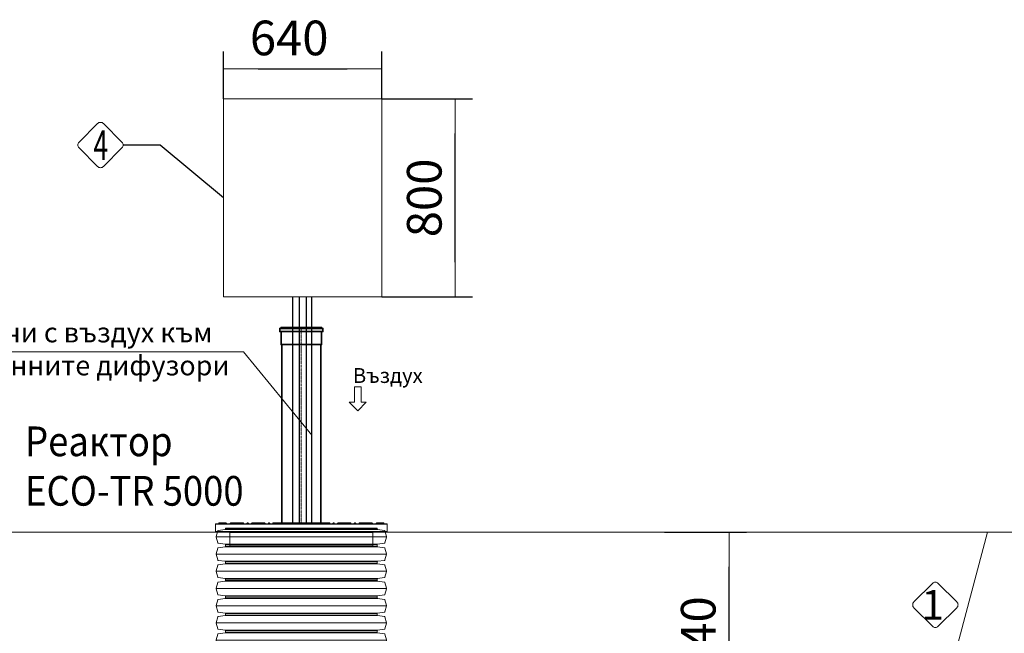
# Model space of a CAD drawing. Units: millimetres. Extents: x 1580 to 16159, y 1653 to 13321.
# Drawn here: x 6363 to 10343, y 10761 to 13241 of the extents above; entities that cross this region are included whole.
import ezdxf
from ezdxf.enums import TextEntityAlignment as Align

# ---------------------------------------------------------------- set-up
doc = ezdxf.new("R2010")
doc.units = ezdxf.units.MM
doc.linetypes.add('ACAD_ISO04W100', pattern=[30, 24, -3, 0, -3])
for name, color, linetype, lineweight in [('_AIR-MEMBRANE-DIFFUSER', 40, 'Continuous', 30), ('_AIR-SLUDGE', 3, 'Continuous', 30), ('_AIR-TREATED-WATER', 5, 'Continuous', 30), ('_AIR-WASTEWATER', 1, 'Continuous', 30), ('_CONTROL-CABINET', 7, 'Continuous', 5), ('DIMENSIONS', 240, 'Continuous', 5), ('GROUND', 53, 'Continuous', 5), ('PE_Cover', 7, 'Continuous', 5), ('PIPELIFE', 7, 'Continuous', 5), ('TEXT', 2, 'Continuous', 5)]:
    doc.layers.add(name, color=color, linetype=linetype, lineweight=lineweight)
doc.styles.add('PDF Arial', font='arial.ttf')
doc.styles.add('PipeLifeTextStyle', font='romans.shx')
doc.styles.add('SEACAD_Arial', font='arial.ttf')
doc.styles.get("Standard").update_dxf_attribs({"font": 'arial.ttf'})
doc.dimstyles.new('ECO', dxfattribs={"dimtxt": 140, "dimasz": 140, "dimexe": 70, "dimexo": 0, "dimgap": 35, "dimtad": 1, "dimdec": 0, "dimrnd": 10, "dimtxsty": 'SEACAD_Arial', "dimblk1": '_SE_FILLED', "dimblk2": '_SE_FILLED', "dimsah": 1, "dimcen": 70, "dimclrt": 2, "dimadec": 0, "dimazin": 0, "dimtfac": 0.5, "dimtdec": 0, "dimtmove": 0, "dimatfit": 3, "dimfxl": 1, "dimarcsym": 0})

# ---------------------------------------------------------------- blocks, each defined once
blk = doc.blocks.new('*U29')
at = {"linetype": 'ACAD_ISO04W100', "lineweight": -2, "ltscale": 0.5}
blk.add_line((-69.6, 0), (723, 0), dxfattribs=at)
for points in [[(-69.6, 82.8), (-66.2, 82.8), (-66.2, -82.8), (-69.6, -82.8)], [(-69.6, -80.2), (-63.6, -80.2), (-63.6, 80.2), (-69.6, 80.2)], [(-66.2, 87.9), (-51.9, 87.9), (-51.9, -87.9), (-66.2, -87.9)], [(-63.6, 85.3), (-54.5, 85.3), (-54.5, -85.3), (-63.6, -85.3)], [(-0.9, -80.2), (-54.5, -80.2), (-54.5, 80.2), (-0.9, 80.2)], [(-51.9, 82.8), (1.1, 82.8), (1.1, -82.8), (-51.9, -82.8)], [(-0.9, -80.2), (0, -77), (0, 77), (-0.9, 80.2)], [(1.1, 82.8), (1.9, 80), (1.9, -80), (1.1, -82.8)], [(1.9, 80), (722.2, 80), (722.2, -80), (1.9, -80)], [(722.2, 80), (723, 77), (723, -77), (722.2, -80)], [(723, -77), (0, -77), (0, 77), (723, 77)]]:
    blk.add_lwpolyline(points, close=True)
blk = doc.blocks.new('_SE_FILLED')
at = {"color": 0}
blk.add_line((0, 0), (-1, 0), dxfattribs=at)
blk.add_solid([(0, 0), (-1, -0.1665), (-1, 0.1665), (0, 0)], dxfattribs=at)
blk = doc.blocks.new('*D101')
at = {"layer": 'DIMENSIONS', "color": 0, "lineweight": -2, "transparency": 16777216}
for p, q in [((8969.6, 11170.1), (9300.5, 11170.1)), ((9230.5, 10473.7), (9230.5, 11030.1)), ((7688.2, 10333.7), (9300.5, 10333.7))]:
    blk.add_line(p, q, dxfattribs=at)
at = {"layer": 'DIMENSIONS', "color": 0, "lineweight": -2, "transparency": 16777216, "xscale": 140, "yscale": 140, "zscale": 140}
for p, rotation in [((9230.5, 11170.1), 90), ((9230.5, 10333.7), 270)]:
    blk.add_blockref('_SE_FILLED', p, dxfattribs=dict(at, rotation=rotation))
at = {"layer": 'DIMENSIONS', "color": 2, "transparency": 16777216, "insert": (9124, 10751.9), "char_height": 140, "attachment_point": 5, "rotation": 90, "style": 'SEACAD_Arial'}
blk.add_mtext('840', dxfattribs=at)
blk = doc.blocks.new('*D83')
at = {"layer": 'DIMENSIONS', "color": 0, "linetype": 'Continuous', "lineweight": -2, "transparency": 16777216}
for p, q in [((7827.6, 12920.7), (8193.2, 12920.7)), ((8123.2, 12260.7), (8123.2, 12780.7)), ((7827.6, 12120.7), (8193.2, 12120.7))]:
    blk.add_line(p, q, dxfattribs=at)
at = {"layer": 'DIMENSIONS', "color": 0, "linetype": 'Continuous', "lineweight": -2, "transparency": 16777216, "xscale": 140, "yscale": 140, "zscale": 140}
for p, rotation in [((8123.2, 12920.7), 90), ((8123.2, 12120.7), 270)]:
    blk.add_blockref('_SE_FILLED', p, dxfattribs=dict(at, rotation=rotation))
at = {"layer": 'DIMENSIONS', "color": 2, "linetype": 'Continuous', "transparency": 16777216, "insert": (8016.8, 12520.7), "char_height": 140, "attachment_point": 5, "rotation": 90, "style": 'SEACAD_Arial'}
blk.add_mtext('800', dxfattribs=at)
blk = doc.blocks.new('*D122')
at = {"layer": 'DIMENSIONS', "color": 0, "linetype": 'Continuous', "lineweight": -2, "transparency": 16777216}
for p, q in [((7187.6, 12920.7), (7187.6, 13112.6)), ((7827.6, 12920.7), (7827.6, 13112.6)), ((7327.6, 13042.6), (7687.6, 13042.6))]:
    blk.add_line(p, q, dxfattribs=at)
at = {"layer": 'DIMENSIONS', "color": 0, "linetype": 'Continuous', "lineweight": -2, "transparency": 16777216, "xscale": 140, "yscale": 140, "zscale": 140, "rotation": 180}
blk.add_blockref('_SE_FILLED', (7187.6, 13042.6), dxfattribs=at)
at = {"layer": 'DIMENSIONS', "color": 0, "linetype": 'Continuous', "lineweight": -2, "transparency": 16777216, "xscale": 140, "yscale": 140, "zscale": 140}
blk.add_blockref('_SE_FILLED', (7827.6, 13042.6), dxfattribs=at)
at = {"layer": 'DIMENSIONS', "color": 2, "linetype": 'Continuous', "transparency": 16777216, "insert": (7452.6, 13149.1), "char_height": 140, "attachment_point": 5, "style": 'SEACAD_Arial'}
blk.add_mtext('640', dxfattribs=at)
blk = doc.blocks.new('*U30')
for p, q in [((46.6, -344), (46.6, 344)), ((116.2, -344), (116.2, 344)), ((185.9, -344), (185.9, 344)), ((255.5, -344), (255.5, 344)), ((325.2, -344), (325.2, 344)), ((394.8, -344), (394.8, 344)), ((464.5, -344), (464.5, 344)), ((15, -306), (15, 306)), ((17, -307.7), (17, 307.7)), ((76.2, -307.7), (76.2, 307.7)), ((78.1, -306), (78.1, 306)), ((84.7, -306), (84.7, 306)), ((86.6, -307.7), (86.6, 307.7)), ((145.8, -307.7), (145.8, 307.7)), ((147.8, -306), (147.8, 306)), ((154.3, -306), (154.3, 306)), ((156.3, -307.7), (156.3, 307.7)), ((215.5, -307.7), (215.5, 307.7)), ((217.4, -306), (217.4, 306)), ((224, -306), (224, 306)), ((225.9, -307.7), (225.9, 307.7)), ((285.1, -307.7), (285.1, 307.7)), ((287.1, -306), (287.1, 306)), ((293.6, -306), (293.6, 306)), ((295.6, -307.7), (295.6, 307.7)), ((354.8, -307.7), (354.8, 307.7)), ((356.7, -306), (356.7, 306)), ((363.3, -306), (363.3, 306)), ((365.2, -307.7), (365.2, 307.7)), ((424.4, -307.7), (424.4, 307.7)), ((426.4, -306), (426.4, 306)), ((432.9, -306), (432.9, 306)), ((434.9, -307.7), (434.9, 307.7)), ((494.1, -307.7), (494.1, 307.7)), ((496, -306), (496, 306))]:
    blk.add_line(p, q)
for points in [[(11.8, 306), (15, 306, 0.373885), (17, 307.7), (21, 336, -0.300966), (22.4, 337.7), (45.5, 343.9, -0.065543), (46.6, 344, -0.065543), (47.6, 343.9), (70.7, 337.7, -0.300966), (72.2, 336), (76.2, 307.7, 0.373885), (78.1, 306), (81.4, 306)], [(81.4, 306), (84.7, 306, 0.373885), (86.6, 307.7), (90.6, 336, -0.300966), (92.1, 337.7), (115.2, 343.9, -0.065543), (116.2, 344, -0.065543), (117.3, 343.9), (140.4, 337.7, -0.300966), (141.8, 336), (145.8, 307.7, 0.373885), (147.8, 306), (151.1, 306)], [(151.1, 306), (154.3, 306, 0.373885), (156.3, 307.7), (160.3, 336, -0.300966), (161.7, 337.7), (184.8, 343.9, -0.065543), (185.9, 344, -0.065543), (186.9, 343.9), (210, 337.7, -0.300966), (211.5, 336), (215.5, 307.7, 0.373885), (217.4, 306), (220.7, 306)], [(220.7, 306), (224, 306, 0.373885), (225.9, 307.7), (229.9, 336, -0.300966), (231.4, 337.7), (254.5, 343.9, -0.065543), (255.5, 344, -0.065543), (256.6, 343.9), (279.7, 337.7, -0.300966), (281.1, 336), (285.1, 307.7, 0.373885), (287.1, 306), (290.4, 306)], [(290.4, 306), (293.6, 306, 0.373885), (295.6, 307.7), (299.6, 336, -0.300966), (301, 337.7), (324.1, 343.9, -0.065543), (325.2, 344, -0.065543), (326.2, 343.9), (349.3, 337.7, -0.300966), (350.8, 336), (354.8, 307.7, 0.373885), (356.7, 306), (360, 306)], [(360, 306), (363.3, 306, 0.373885), (365.2, 307.7), (369.2, 336, -0.300966), (370.7, 337.7), (393.8, 343.9, -0.065543), (394.8, 344, -0.065543), (395.9, 343.9), (419, 337.7, -0.300966), (420.4, 336), (424.4, 307.7, 0.373885), (426.4, 306), (429.7, 306)], [(429.7, 306), (432.9, 306, 0.373885), (434.9, 307.7), (438.9, 336, -0.300966), (440.3, 337.7), (463.4, 343.9, -0.065543), (464.5, 344, -0.065543), (465.5, 343.9), (488.6, 337.7, -0.300966), (490.1, 336), (494.1, 307.7, 0.373885), (496, 306), (499.3, 306)], [(11.8, -306), (15, -306, -0.373885), (17, -307.7), (21, -336, 0.300966), (22.4, -337.7), (45.5, -343.9, 0.065543), (46.6, -344, 0.065543), (47.6, -343.9), (70.7, -337.7, 0.300966), (72.2, -336), (76.2, -307.7, -0.373885), (78.1, -306), (81.4, -306)], [(81.4, -306), (84.7, -306, -0.373885), (86.6, -307.7), (90.6, -336, 0.300966), (92.1, -337.7), (115.2, -343.9, 0.065543), (116.2, -344, 0.065543), (117.3, -343.9), (140.4, -337.7, 0.300966), (141.8, -336), (145.8, -307.7, -0.373885), (147.8, -306), (151.1, -306)], [(151.1, -306), (154.3, -306, -0.373885), (156.3, -307.7), (160.3, -336, 0.300966), (161.7, -337.7), (184.8, -343.9, 0.065543), (185.9, -344, 0.065543), (186.9, -343.9), (210, -337.7, 0.300966), (211.5, -336), (215.5, -307.7, -0.373885), (217.4, -306), (220.7, -306)], [(220.7, -306), (224, -306, -0.373885), (225.9, -307.7), (229.9, -336, 0.300966), (231.4, -337.7), (254.5, -343.9, 0.065543), (255.5, -344, 0.065543), (256.6, -343.9), (279.7, -337.7, 0.300966), (281.1, -336), (285.1, -307.7, -0.373885), (287.1, -306), (290.4, -306)], [(290.4, -306), (293.6, -306, -0.373885), (295.6, -307.7), (299.6, -336, 0.300966), (301, -337.7), (324.1, -343.9, 0.065543), (325.2, -344, 0.065543), (326.2, -343.9), (349.3, -337.7, 0.300966), (350.8, -336), (354.8, -307.7, -0.373885), (356.7, -306), (360, -306)], [(360, -306), (363.3, -306, -0.373885), (365.2, -307.7), (369.2, -336, 0.300966), (370.7, -337.7), (393.8, -343.9, 0.065543), (394.8, -344, 0.065543), (395.9, -343.9), (419, -337.7, 0.300966), (420.4, -336), (424.4, -307.7, -0.373885), (426.4, -306), (429.7, -306)], [(429.7, -306), (432.9, -306, -0.373885), (434.9, -307.7), (438.9, -336, 0.300966), (440.3, -337.7), (463.4, -343.9, 0.065543), (464.5, -344, 0.065543), (465.5, -343.9), (488.6, -337.7, 0.300966), (490.1, -336), (494.1, -307.7, -0.373885), (496, -306), (499.3, -306)]]:
    blk.add_lwpolyline(points, format="xyb")
at = {"color": 0}
for points in [[(11.8, 306), (11.8, -306)], [(499.3, 306), (499.3, -306)]]:
    blk.add_lwpolyline(points, dxfattribs=at)
blk = doc.blocks.new('$ECO-PE_Cover_SIDE')
at = {"color": 0}
for p, q in [((347.4, 89.3), (-347.4, 89.3)), ((-347.4, 60.3), (-347.4, 89.3)), ((345, 91.7), (-345, 91.7)), ((-303, 92.7), (-333.9, 92.7)), ((-333.9, 91.7), (-333.9, 92.7)), ((-332, 94.6), (-304.9, 94.6)), ((-303, 91.7), (-303, 92.7)), ((-284.4, 92.7), (-287.3, 92.7)), ((-287.3, 91.7), (-287.3, 92.7)), ((-285.3, 94.6), (-284.4, 94.6)), ((-284.4, 92.7), (-284.4, 94.6)), ((-270, 94.6), (-284.4, 94.6)), ((-284.4, 91.7), (-284.4, 92.7)), ((-284.4, 92.7), (-272, 92.7)), ((-269.1, 92.7), (-272, 92.7)), ((-272, 91.7), (-272, 92.7)), ((-270, 94.6), (-269.1, 94.6)), ((-269.1, 92.7), (-269.1, 94.6)), ((-236.1, 94.6), (-269.1, 94.6)), ((-269.1, 91.7), (-269.1, 92.7)), ((-269.1, 92.7), (-236.1, 92.7)), ((-236.1, 94.6), (-236.1, 92.7)), ((-236.1, 94.6), (-235.2, 94.6)), ((-236.1, 91.7), (-236.1, 92.7)), ((-233.2, 92.7), (-236.1, 92.7)), ((-233.2, 91.7), (-233.2, 92.7)), ((-219.9, 91.7), (-219.9, 92.7)), ((-214.1, 92.7), (-219.9, 92.7)), ((-217.9, 94.6), (-216, 94.6)), ((-214.1, 91.7), (-214.1, 92.7)), ((-197.8, 92.7), (-200.7, 92.7)), ((-200.7, 91.7), (-200.7, 92.7)), ((-198.8, 94.6), (-197.8, 94.6)), ((-197.8, 92.7), (-197.8, 94.6)), ((-149.6, 94.6), (-197.8, 94.6)), ((-197.8, 91.7), (-197.8, 92.7)), ((-197.8, 92.7), (-149.6, 92.7)), ((-149.6, 94.6), (-149.6, 92.7)), ((-149.6, 94.6), (-148.6, 94.6)), ((-149.6, 91.7), (-149.6, 92.7)), ((-146.7, 92.7), (-149.6, 92.7)), ((-146.7, 91.7), (-146.7, 92.7)), ((-133.3, 91.7), (-133.3, 92.7)), ((-127.5, 92.7), (-133.3, 92.7)), ((-131.4, 94.6), (-129.5, 94.6)), ((-127.5, 91.7), (-127.5, 92.7)), ((-115.8, 91.7), (-115.8, 92.7)), ((-111.3, 92.7), (-114.2, 92.7)), ((-114.2, 91.7), (-114.2, 92.7)), ((-112.2, 94.6), (-111.3, 94.6)), ((-111.3, 92.7), (-111.3, 94.6)), ((-63, 94.6), (-111.3, 94.6)), ((-111.3, 91.7), (-111.3, 92.7)), ((-111.3, 92.7), (-63, 92.7)), ((-63, 94.6), (-63, 92.7)), ((-63, 94.6), (-62.1, 94.6)), ((-63, 91.7), (-63, 92.7)), ((-60.1, 92.7), (-63, 92.7)), ((-60.1, 91.7), (-60.1, 92.7)), ((-46.8, 91.7), (-46.8, 92.7)), ((-41, 92.7), (-46.8, 92.7)), ((-44.8, 94.6), (-42.9, 94.6)), ((-41, 91.7), (-41, 92.7)), ((-24.1, 92.7), (-27, 92.7)), ((-27, 91.7), (-27, 92.7)), ((-25.1, 94.6), (-24.1, 94.6)), ((-24.1, 92.7), (-24.1, 94.6)), ((-13.5, 94.6), (-24.1, 94.6)), ((-24.1, 91.7), (-24.1, 92.7)), ((-24.1, 92.7), (-15.4, 92.7)), ((15.4, 92.7), (-15.4, 92.7)), ((-15.4, 91.7), (-15.4, 92.7)), ((-13.5, 94.6), (13.5, 94.6)), ((24.1, 94.6), (13.5, 94.6)), ((15.4, 92.7), (24.1, 92.7)), ((15.4, 91.7), (15.4, 92.7)), ((24.1, 94.6), (24.1, 92.7)), ((24.1, 94.6), (25.1, 94.6)), ((24.1, 91.7), (24.1, 92.7)), ((27, 92.7), (24.1, 92.7)), ((27, 91.7), (27, 92.7)), ((41, 91.7), (41, 92.7)), ((46.8, 92.7), (41, 92.7)), ((42.9, 94.6), (44.8, 94.6)), ((46.8, 91.7), (46.8, 92.7)), ((63, 92.7), (60.1, 92.7)), ((60.1, 91.7), (60.1, 92.7)), ((62.1, 94.6), (63, 94.6)), ((63, 92.7), (63, 94.6)), ((111.3, 94.6), (63, 94.6)), ((63, 91.7), (63, 92.7)), ((63, 92.7), (111.3, 92.7)), ((111.3, 94.6), (111.3, 92.7)), ((111.3, 94.6), (112.2, 94.6)), ((111.3, 91.7), (111.3, 92.7)), ((114.2, 92.7), (111.3, 92.7)), ((114.2, 91.7), (114.2, 92.7)), ((115.8, 91.7), (115.8, 92.7)), ((115.8, 91.7), (115.8, 92.7)), ((133.3, 92.7), (127.5, 92.7)), ((127.5, 91.7), (127.5, 92.7)), ((129.5, 94.6), (131.4, 94.6)), ((133.3, 91.7), (133.3, 92.7)), ((149.6, 92.7), (146.7, 92.7)), ((146.7, 91.7), (146.7, 92.7)), ((148.6, 94.6), (149.6, 94.6)), ((149.6, 92.7), (149.6, 94.6)), ((197.8, 94.6), (149.6, 94.6)), ((149.6, 91.7), (149.6, 92.7)), ((149.6, 92.7), (197.8, 92.7)), ((197.8, 94.6), (197.8, 92.7)), ((197.8, 94.6), (198.8, 94.6)), ((197.8, 91.7), (197.8, 92.7)), ((200.7, 92.7), (197.8, 92.7)), ((200.7, 91.7), (200.7, 92.7)), ((214.1, 91.7), (214.1, 92.7)), ((219.9, 92.7), (214.1, 92.7)), ((216, 94.6), (217.9, 94.6)), ((219.9, 91.7), (219.9, 92.7)), ((236.1, 92.7), (233.2, 92.7)), ((233.2, 91.7), (233.2, 92.7)), ((235.2, 94.6), (236.1, 94.6)), ((236.1, 94.6), (236.1, 92.7)), ((269.1, 94.6), (236.1, 94.6)), ((236.1, 91.7), (236.1, 92.7)), ((236.1, 92.7), (269.1, 92.7)), ((269.1, 94.6), (269.1, 92.7)), ((269.1, 94.6), (270, 94.6)), ((272, 92.7), (269.1, 92.7)), ((269.1, 91.7), (269.1, 92.7)), ((284.4, 94.6), (270, 94.6)), ((272, 92.7), (284.4, 92.7)), ((272, 91.7), (272, 92.7)), ((284.4, 92.7), (284.4, 94.6)), ((284.4, 94.6), (285.3, 94.6)), ((284.4, 91.7), (284.4, 92.7)), ((287.3, 92.7), (284.4, 92.7)), ((287.3, 91.7), (287.3, 92.7)), ((333.9, 92.7), (303, 92.7)), ((303, 91.7), (303, 92.7)), ((304.9, 94.6), (332, 94.6)), ((333.9, 91.7), (333.9, 92.7)), ((347.4, 60.3), (347.4, 89.3)), ((347.4, 60.3), (-347.4, 60.3)), ((345, 57.9), (-345, 57.9)), ((289.5, 55.5), (-289.5, 55.5)), ((-289.5, 2.4), (-289.5, 55.5)), ((289.5, 2.4), (289.5, 55.5)), ((289.5, 2.4), (-289.5, 2.4)), ((287.1, 0), (-287.1, 0))]:
    blk.add_line(p, q, dxfattribs=at)
at = {"color": 0, "extrusion": (2.24402e-16, 0, -1)}
for centre, radius, start, end in [((345, 89.3), 2.41, 0, 90), ((332, 92.7), 1.93, 360, 90), ((304.9, 92.7), 1.93, 90, 180), ((285.3, 92.7), 1.93, 360, 90), ((270, 92.7), 1.93, 360, 90), ((235.2, 92.7), 1.93, 90, 180), ((217.9, 92.7), 1.93, 0, 90), ((198.8, 92.7), 1.93, 360, 90), ((148.6, 92.7), 1.93, 90, 180), ((112.2, 92.7), 1.93, 360, 90), ((62.1, 92.7), 1.93, 90, 180), ((44.8, 92.7), 1.93, 0, 90), ((25.1, 92.7), 1.93, 360, 90), ((13.5, 92.7), 1.93, 360, 90), ((-13.5, 92.7), 1.93, 90, 180), ((-25.1, 92.7), 1.93, 90, 180), ((-62.1, 92.7), 1.93, 360, 90), ((-112.2, 92.7), 1.93, 90, 180), ((-113.9, 92.7), 1.93, 90, 180), ((-113.9, 92.7), 1.93, 90, 180), ((-129.5, 92.7), 1.93, 0, 90), ((-131.4, 92.7), 1.93, 90, 180), ((-148.6, 92.7), 1.93, 360, 90), ((-198.8, 92.7), 1.93, 90, 180), ((-235.2, 92.7), 1.93, 360, 90), ((-270, 92.7), 1.93, 90, 180), ((-285.3, 92.7), 1.93, 90, 180), ((-304.9, 92.7), 1.93, 360, 90), ((-332, 92.7), 1.93, 90, 180), ((-345, 89.3), 2.41, 90, 180), ((345, 60.3), 2.41, 270, 360), ((291.9, 55.5), 2.41, 90, 180), ((-345, 60.3), 2.41, 180, 270), ((287.1, 2.4), 2.41, 270, 360)]:
    blk.add_arc(centre, radius, start, end, dxfattribs=at)
at = {"color": 0}
for centre, start, end in [((-216, 92.7), 0, 90), ((-131.4, 92.7), 90, 180), ((-129.5, 92.7), 0, 90), ((-113.9, 92.7), 90, 180), ((-42.9, 92.7), 0, 90), ((42.9, 92.7), 90, 180), ((44.8, 92.7), 0, 90), ((216, 92.7), 90, 180), ((217.9, 92.7), 0, 90)]:
    blk.add_arc(centre, 1.93, start, end, dxfattribs=at)
at = {"color": 0, "extrusion": (2.24402e-16, -8.96831e-44, -1)}
blk.add_arc((-291.9, 55.5), 2.41, 0, 90, dxfattribs=at)
at = {"color": 0, "extrusion": (2.24402e-16, 3.58732e-43, -1)}
blk.add_arc((-287.1, 2.4), 2.41, 180, 270, dxfattribs=at)
at = {"color": 0}
for points, knots in [([(-115.8, 92.7), (-115.8, 92.7), (-115.7, 92.7), (-115.4, 92.7), (-114.9, 92.7), (-114.2, 92.7), (-114.2, 92.7), (-114.2, 92.7)], [0.000034, 0.000034, 0.000034, 0.000034, 0.0391472, 0.0391472, 0.1101582, 0.1101582, 0.112624, 0.112624, 0.112624, 0.112624]), ([(-112.2, 94.6), (-112.3, 94.6), (-112.3, 94.6), (-113, 94.6), (-113.5, 94.6), (-113.8, 94.6), (-113.9, 94.6), (-113.9, 94.6)], [-0.1158815, -0.1158815, -0.1158815, -0.1158815, -0.1101582, -0.1101582, -0.0391472, -0.0391472, -0.000034, -0.000034, -0.000034, -0.000034]), ([(-44.8, 94.6), (-46.4, 94.6), (-47.9, 94.6), (-53.1, 94.6), (-56.7, 94.6), (-60.9, 94.6), (-61.5, 94.6), (-62.1, 94.6)], [-1.0646205, -1.0646205, -1.0646205, -1.0646205, -1.0119184, -1.0119184, -0.8847441, -0.8847441, -0.8638846, -0.8638846, -0.8638846, -0.8638846]), ([(-60.1, 92.7), (-56.8, 92.7), (-53.3, 92.7), (-48.9, 92.7), (-47.8, 92.7), (-46.8, 92.7)], [0.89384, 0.89384, 0.89384, 0.89384, 1.0119184, 1.0119184, 1.0475796, 1.0475796, 1.0475796, 1.0475796]), ([(-25.1, 94.6), (-30.2, 94.6), (-35.3, 94.6), (-41.2, 94.6), (-42.1, 94.6), (-42.9, 94.6)], [-1.289246, -1.289246, -1.289246, -1.289246, -1.1163013, -1.1163013, -1.086776, -1.086776, -1.086776, -1.086776]), ([(-41, 92.7), (-40.9, 92.7), (-40.8, 92.7), (-36.2, 92.7), (-31.6, 92.7), (-27, 92.7)], [1.1133088, 1.1133088, 1.1133088, 1.1133088, 1.1163013, 1.1163013, 1.2702785, 1.2702785, 1.2702785, 1.2702785]), ([(42.9, 94.6), (42.6, 94.6), (42.4, 94.6), (36.7, 94.6), (31.3, 94.6), (25.6, 94.6), (25.3, 94.6), (25.1, 94.6)], [-2.0549019, -2.0549019, -2.0549019, -2.0549019, -2.0452309, -2.0452309, -1.8606019, -1.8606019, -1.8524668, -1.8524668, -1.8524668, -1.8524668]), ([(62.1, 94.6), (61.4, 94.6), (60.7, 94.6), (55, 94.6), (49.9, 94.6), (44.8, 94.6)], [-2.2777296, -2.2777296, -2.2777296, -2.2777296, -2.2529169, -2.2529169, -2.077046, -2.077046, -2.077046, -2.077046]), ([(113.9, 94.6), (113.9, 94.6), (113.7, 94.6), (113.1, 94.6), (112.7, 94.6), (112.2, 94.6)], [-3.1415927, -3.1415927, -3.1415927, -3.1415927, -3.0761758, -3.0761758, -3.02574, -3.02574, -3.02574, -3.02574]), ([(114.2, 92.7), (114.6, 92.7), (115, 92.7), (115.6, 92.7), (115.8, 92.7), (115.8, 92.7)], [3.0289971, 3.0289971, 3.0289971, 3.0289971, 3.0761758, 3.0761758, 3.1415927, 3.1415927, 3.1415927, 3.1415927])]:
    blk.add_open_spline(points, degree=3, knots=knots, dxfattribs=at)
for points in [[(27, 92.7), (31.7, 92.7), (36.4, 92.7), (41, 92.7)], [(46.8, 92.7), (51.3, 92.7), (55.7, 92.7), (60.1, 92.7)]]:
    blk.add_open_spline(points, degree=3, dxfattribs=at)

msp = doc.modelspace()

# ---------------------------------------------------------------- linework, layer by layer
at = {"color": 2}
msp.add_lwpolyline([(7187.6, 12520.7), (6931, 12734.5), (6781.7, 12734.5)], dxfattribs=at)
at = {"layer": '_AIR-MEMBRANE-DIFFUSER'}
msp.add_lwpolyline([(7521.3, 12120.7), (7521.3, 11205)], dxfattribs=at)
at = {"layer": '_AIR-SLUDGE'}
msp.add_line((7467.3, 11205), (7467.3, 12120.7), dxfattribs=at)
at = {"layer": '_AIR-TREATED-WATER'}
msp.add_line((7493.8, 11205), (7493.8, 12120.7), dxfattribs=at)
at = {"layer": '_AIR-WASTEWATER'}
msp.add_lwpolyline([(7542.6, 12120.7), (7542.6, 11205)], dxfattribs=at)
at = {"layer": '_CONTROL-CABINET'}
msp.add_lwpolyline([(7827.6, 12120.7), (7827.6, 12920.7), (7187.6, 12920.7), (7187.6, 12120.7)], close=True, dxfattribs=at)
at = {"layer": 'GROUND'}
for p, q in [((7156.7, 11170.5), (4896.6, 11170.3)), ((7846.7, 11170.5), (10275.4, 11169.6)), ((9513.4, 8325.8), (10275.4, 11169.6)), ((10275.4, 11169.6), (15650.7, 11169.9))]:
    msp.add_line(p, q, dxfattribs=at)
at = {"layer": 'TEXT'}
for points in [[(6776.8, 12746.5), (6702, 12821.2, 0.414214), (6678.1, 12821.2), (6603.4, 12746.5, 0.414214), (6603.4, 12722.6), (6678.1, 12647.9, 0.414214), (6702, 12647.9), (6776.8, 12722.6, 0.414214)], [(10150.9, 10888.3), (10076.1, 10963, 0.414214), (10052.3, 10963), (9977.5, 10888.3, 0.414214), (9977.5, 10864.4), (10052.3, 10789.7, 0.414214), (10076.1, 10789.7), (10150.9, 10864.4, 0.414214)]]:
    msp.add_lwpolyline(points, format="xyb", close=True, dxfattribs=at)
msp.add_lwpolyline([(4552.1, 11898.5), (7268, 11898.5), (7544.1, 11562.7)], dxfattribs=at)
msp.add_lwpolyline([(7730, 11756.8), (7743.2, 11756.8), (7743.2, 11694.9), (7764.3, 11694.9), (7730, 11660.6), (7695.6, 11694.9), (7716.8, 11694.9), (7716.8, 11756.8)], close=True, dxfattribs=at)

# ---------------------------------------------------------------- block references
at = {"layer": 'DIMENSIONS', "rotation": 90}
msp.add_blockref('*U30', (7501.7, 10687), dxfattribs=at)
at = {"layer": 'PE_Cover'}
msp.add_blockref('$ECO-PE_Cover_SIDE', (7501.7, 11112.6), dxfattribs=at)
at = {"layer": 'PIPELIFE', "xscale": -1, "rotation": 90}
msp.add_blockref('*U29', (7501.7, 11928.3), dxfattribs=at)

# ---------------------------------------------------------------- texts
at = {"layer": 'TEXT', "style": 'PipeLifeTextStyle', "width": 0.65}
msp.add_text('4', height=120, dxfattribs=at).set_placement((6690.8, 12734.1), align=Align.MIDDLE_CENTER)
at = {"layer": 'TEXT', "style": 'PipeLifeTextStyle'}
msp.add_text('1', height=120, dxfattribs=at).set_placement((10053.9, 10876.4), align=Align.MIDDLE_CENTER)
at = {"layer": 'TEXT', "attachment_point": 2}
for s, insert, char_height, width in [('{\\fCalibri|b0|i0|c204|p34;Обсадна тръба \\fCalibri|b0|i0|c0|p34;DN110 \\fCalibri|b0|i0|c204|p34;за маркучи с въздух към ерлифт системата и към мембранните дифузори}', (5894.7, 12017), 80, 2685.267), ('{\\fCalibri|b0|i0|c204|p34;Въздух}', (7851.1, 11833.1), 60, 277.11)]:
    msp.add_mtext(s, dxfattribs=dict(at, insert=insert, char_height=char_height, width=width))
at = {"layer": 'TEXT', "insert": (6385.2, 11597.1), "char_height": 120, "width": 1633.233, "attachment_point": 1, "style": 'PDF Arial'}
msp.add_mtext('{\\W0.9;Реактор\\PECO-TR 5000}', dxfattribs=at)

# ---------------------------------------------------------------- dimensions: what is measured, and where the dimension line sits
at = {"layer": 'DIMENSIONS', "linetype": 'Continuous'}
dim = msp.add_linear_dim(base=(7827.6, 13042.6), p1=(7187.6, 12920.7), p2=(7827.6, 12920.7), dimstyle='ECO', dxfattribs=at)
dim.commit()
dim.dimension.update_dxf_attribs({"geometry": '*D122', "text_midpoint": (7452.6, 13042.6), "dimtype": 160})
dim = msp.add_linear_dim(base=(8123.2, 12920.7), p1=(7827.6, 12120.7), p2=(7827.6, 12920.7), angle=90, dimstyle='ECO', dxfattribs=at)
dim.commit()
dim.dimension.update_dxf_attribs({"geometry": '*D83', "text_midpoint": (8016.8, 12520.7)})
at = {"layer": 'DIMENSIONS'}
dim = msp.add_linear_dim(base=(9230.5, 11170.1), p1=(7688.2, 10333.7), p2=(8969.6, 11170.1), angle=90, dimstyle='ECO', dxfattribs=at)
dim.commit()
dim.dimension.update_dxf_attribs({"geometry": '*D101', "text_midpoint": (9124, 10751.9)})

doc.saveas('drawing.dxf')
